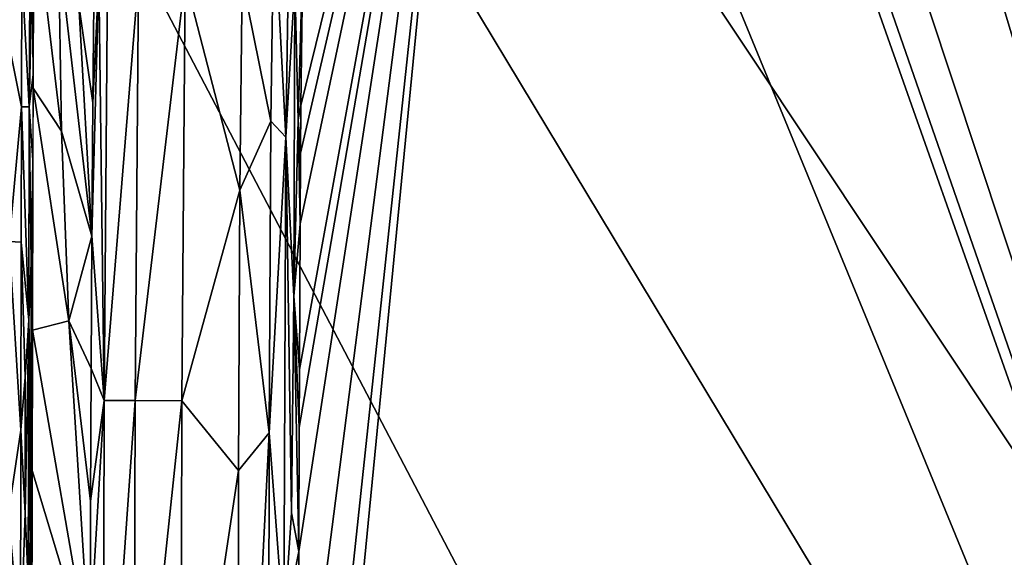
# Model space of a CAD drawing. Extents: x -313 to 313, y -224 to 236.
# Drawn here: x -264 to -240, y 122 to 135 of the extents above; entities that cross this region are included whole.
import ezdxf

# ---------------------------------------------------------------- set-up
doc = ezdxf.new("R2010")
doc.units = 0
doc.header["$MEASUREMENT"] = 0
doc.layers.get('0').update_dxf_attribs({"linetype": 'CONTINUOUS'})

msp = doc.modelspace()

# ---------------------------------------------------------------- linework, layer by layer
for points in [[(-309, 228.711), (-241.051, -174.179), (-220.563, -76.61)], [(-220.636, -47.536), (-309, 228.711), (-220.626, -60.836)], [(-309, -220.5), (-241.051, -174.179), (-309, 228.711)], [(-220.627, 95.9), (-220.601, 109.6), (-309, 228.711)], [(-220.601, 109.6), (-220.502, 123.3), (-309, 228.711)], [(-309, 228.711), (-220.598, -71.503), (-220.626, -60.836)], [(-220.636, -47.536), (-220.641, 0.233), (-309, 228.711)], [(-309, 228.711), (-220.641, 0.233), (-220.641, 59.949)], [(-220.598, -71.503), (-309, 228.711), (-220.563, -76.61)], [(-220.502, 123.3), (-219.743, 136.945), (-309, 228.711)], [(-309, 228.711), (-220.641, 59.949), (-220.636, 82.163)], [(-220.636, 82.163), (-220.627, 95.9), (-309, 228.711)], [(-247.164, 151.422, -34.119), (-222.792, 77.941, -34.119), (-248.295, 151.309, -34.119)], [(-222.792, 77.941, -34.119), (-247.164, 151.422, -34.119), (-244.912, 151.578, -34.119)], [(-244.912, 151.578, -34.119), (-239.752, 139.415, -34.119), (-222.792, 77.941, -34.119)], [(-248.685, 151.262, -34.119), (-222.792, 77.941, -34.119), (-252.54, 150.351, -34.119)], [(-248.685, 151.262, -34.119), (-248.295, 151.309, -34.119), (-222.792, 77.941, -34.119)], [(-222.792, 77.941, -34.119), (-256.887, 105.693, -34.119), (-252.54, 150.351, -34.119)], [(-256.887, 105.693, -34.119), (-256.884, 109.607, -34.119), (-252.54, 150.351, -34.119)], [(-252.54, 150.351, -34.119), (-256.884, 109.607, -34.119), (-256.877, 116.597, -34.119)], [(-256.866, 122.269, -34.119), (-252.54, 150.351, -34.119), (-256.877, 116.597, -34.119)], [(-256.858, 125.234, -34.119), (-252.54, 150.351, -34.119), (-256.866, 122.269, -34.119)], [(-256.853, 126.622, -34.119), (-252.54, 150.351, -34.119), (-256.858, 125.234, -34.119)], [(-256.836, 130.109, -34.119), (-252.54, 150.351, -34.119), (-256.853, 126.622, -34.119)], [(-256.825, 131.793, -34.119), (-252.54, 150.351, -34.119), (-256.836, 130.109, -34.119)], [(-252.54, 150.351, -34.119), (-256.825, 131.793, -34.119), (-256.815, 132.938, -34.119)], [(-256.77, 136.548, -34.119), (-252.54, 150.351, -34.119), (-256.815, 132.938, -34.119)], [(-257.061, 139.412, -34.106), (-257.18, 132.179, -34.106), (-257.462, 137.625, -34.068)], [(-257.18, 132.179, -34.106), (-257.061, 139.412, -34.106), (-256.962, 135.873, -34.116)], [(-263.197, 137.862, -13.729), (-262.542, 132.321, -21.35), (-263.219, 133.351, -13.733)], [(-262.61, 136.731, -20.267), (-262.542, 132.321, -21.35), (-263.197, 137.862, -13.729)], [(-263.198, 137.633, -13.729), (-263.217, 133.678, -13.733), (-263.24, 136.141, -13.48)], [(-258.218, 135.953, -33.908), (-257.462, 137.625, -34.068), (-257.531, 132.56, -34.068)], [(-257.531, 132.56, -34.068), (-257.462, 137.625, -34.068), (-257.18, 132.179, -34.106)], [(-263.31, 132.904, -13.227), (-263.484, 136.142, -12.715), (-263.292, 137.055, -13.224)], [(-263.31, 132.904, -13.227), (-263.292, 137.055, -13.224), (-263.24, 136.141, -13.48)], [(-262.61, 136.731, -20.267), (-262.128, 135.342, -25.683), (-261.818, 129.811, -29.566)], [(-262.61, 136.731, -20.267), (-261.818, 129.811, -29.566), (-262.542, 132.321, -21.35)], [(-256.962, 135.873, -34.116), (-256.77, 136.55, -34.119), (-256.878, 132.593, -34.118)], [(-256.77, 136.55, -34.119), (-256.815, 132.938, -34.119), (-256.878, 132.593, -34.118)], [(-263.496, 132.904, -12.717), (-264.151, 136.145, -11.803), (-263.484, 136.142, -12.715)], [(-263.793, 129.685, -12.234), (-264.151, 136.145, -11.803), (-263.496, 132.904, -12.717)], [(-263.31, 132.904, -13.227), (-263.496, 132.904, -12.717), (-263.484, 136.142, -12.715)], [(-263.217, 133.678, -13.733), (-263.31, 132.904, -13.227), (-263.24, 136.141, -13.48)], [(-262.128, 135.342, -25.683), (-261.755, 136.198, -29.586), (-261.794, 133.001, -29.573)], [(-261.755, 136.198, -29.586), (-261.649, 136.004, -30.257), (-261.794, 133.001, -29.573)], [(-261.818, 129.819, -29.566), (-261.649, 136.004, -30.257), (-261.52, 125.882, -30.92)], [(-261.818, 129.819, -29.566), (-261.794, 133.001, -29.573), (-261.649, 136.004, -30.257)], [(-261.438, 136, -30.938), (-261.52, 125.882, -30.92), (-261.649, 136.004, -30.257)], [(-261.52, 125.882, -30.92), (-261.438, 136, -30.938), (-260.697, 135.989, -32.226)], [(-261.52, 125.882, -30.92), (-260.697, 135.989, -32.226), (-260.782, 125.879, -32.215)], [(-260.782, 125.879, -32.215), (-260.697, 135.989, -32.226), (-259.58, 135.973, -33.261)], [(-260.782, 125.879, -32.215), (-259.58, 135.973, -33.261), (-259.664, 125.875, -33.256)], [(-259.664, 125.875, -33.256), (-259.58, 135.973, -33.261), (-258.272, 130.908, -33.907)], [(-259.58, 135.973, -33.261), (-258.218, 135.953, -33.908), (-258.272, 130.908, -33.907)], [(-258.272, 130.908, -33.907), (-258.218, 135.953, -33.908), (-257.531, 132.56, -34.068)], [(-256.962, 135.873, -34.116), (-256.982, 128.38, -34.117), (-257.18, 132.179, -34.106)], [(-256.982, 128.38, -34.117), (-256.962, 135.873, -34.116), (-256.878, 132.593, -34.118)], [(-261.818, 129.811, -29.566), (-262.128, 135.342, -25.683), (-261.794, 133.001, -29.573)], [(-263.217, 133.678, -13.733), (-263.224, 131.631, -13.734), (-263.31, 132.904, -13.227)], [(-262.367, 127.789, -23.517), (-263.234, 127.56, -13.736), (-263.219, 133.351, -13.733)], [(-263.219, 133.351, -13.733), (-262.542, 132.321, -21.35), (-262.367, 127.789, -23.517)], [(-263.793, 129.685, -12.234), (-263.496, 132.904, -12.717), (-263.506, 129.665, -12.718)], [(-263.324, 127.8, -13.226), (-263.506, 129.665, -12.718), (-263.496, 132.904, -12.717)], [(-263.324, 127.8, -13.226), (-263.496, 132.904, -12.717), (-263.31, 132.904, -13.227)], [(-263.265, 129.171, -13.477), (-263.324, 127.8, -13.226), (-263.31, 132.904, -13.227)], [(-263.265, 129.171, -13.477), (-263.31, 132.904, -13.227), (-263.224, 131.631, -13.734)], [(-256.825, 131.793, -34.119), (-256.878, 132.593, -34.118), (-256.815, 132.938, -34.119)], [(-258.272, 130.908, -33.907), (-257.531, 132.56, -34.068), (-257.573, 125.108, -34.068)], [(-257.573, 125.108, -34.068), (-257.531, 132.56, -34.068), (-257.18, 132.179, -34.106)], [(-256.982, 128.38, -34.117), (-256.878, 132.593, -34.118), (-256.836, 130.101, -34.119)], [(-256.836, 130.101, -34.119), (-256.878, 132.593, -34.118), (-256.825, 131.793, -34.119)], [(-262.542, 132.321, -21.35), (-261.818, 129.811, -29.566), (-262.367, 127.789, -23.517)], [(-257.18, 132.179, -34.106), (-257.223, 120.453, -34.106), (-257.573, 125.108, -34.068)], [(-257.223, 120.453, -34.106), (-257.18, 132.179, -34.106), (-257.04, 123.197, -34.116)], [(-257.18, 132.179, -34.106), (-256.982, 128.38, -34.117), (-257.04, 123.197, -34.116)], [(-263.235, 127.169, -13.736), (-263.265, 129.171, -13.477), (-263.224, 131.631, -13.734)], [(-258.272, 130.908, -33.907), (-258.305, 124.21, -33.906), (-259.664, 125.875, -33.256)], [(-258.305, 124.21, -33.906), (-258.272, 130.908, -33.907), (-257.573, 125.108, -34.068)], [(-256.836, 130.101, -34.119), (-256.853, 126.622, -34.119), (-256.982, 128.38, -34.117)], [(-261.818, 129.811, -29.566), (-261.833, 126.644, -29.562), (-262.367, 127.789, -23.517)], [(-261.818, 129.819, -29.566), (-261.52, 125.882, -30.92), (-261.833, 126.644, -29.562)], [(-263.793, 129.685, -12.234), (-263.514, 125.172, -12.719), (-263.804, 123.185, -12.235)], [(-263.514, 125.172, -12.719), (-263.793, 129.685, -12.234), (-263.506, 129.665, -12.718)], [(-263.506, 129.665, -12.718), (-263.406, 126.438, -12.972), (-263.514, 125.172, -12.719)], [(-263.406, 126.438, -12.972), (-263.506, 129.665, -12.718), (-263.324, 127.8, -13.226)], [(-263.269, 125.37, -13.499), (-263.324, 127.8, -13.226), (-263.265, 129.171, -13.477)], [(-263.265, 129.171, -13.477), (-263.25, 126.135, -13.614), (-263.269, 125.37, -13.499)], [(-263.25, 126.135, -13.614), (-263.265, 129.171, -13.477), (-263.235, 127.169, -13.736)], [(-256.866, 122.269, -34.119), (-257.04, 123.197, -34.116), (-256.982, 128.38, -34.117)], [(-256.982, 128.38, -34.117), (-256.858, 125.236, -34.119), (-256.866, 122.269, -34.119)], [(-256.982, 128.38, -34.117), (-256.853, 126.622, -34.119), (-256.858, 125.236, -34.119)], [(-263.406, 126.438, -12.972), (-263.324, 127.8, -13.226), (-263.411, 123.185, -12.973)], [(-263.333, 121.541, -13.23), (-263.411, 123.185, -12.973), (-263.324, 127.8, -13.226)], [(-263.298, 123.996, -13.36), (-263.333, 121.541, -13.23), (-263.324, 127.8, -13.226)], [(-263.298, 123.996, -13.36), (-263.324, 127.8, -13.226), (-263.269, 125.37, -13.499)], [(-262.367, 127.789, -23.517), (-261.853, 119.609, -29.558), (-263.234, 127.56, -13.736)], [(-262.367, 127.789, -23.517), (-261.844, 123.473, -29.56), (-261.853, 119.609, -29.558)], [(-261.833, 126.644, -29.562), (-261.844, 123.473, -29.56), (-262.367, 127.789, -23.517)], [(-261.853, 119.609, -29.558), (-263.24, 124.209, -13.737), (-263.234, 127.56, -13.736)], [(-263.244, 124.293, -13.691), (-263.25, 126.135, -13.614), (-263.235, 127.169, -13.736)], [(-263.244, 124.293, -13.691), (-263.235, 127.169, -13.736), (-263.24, 124.208, -13.737)], [(-263.235, 127.169, -13.736), (-263.24, 124.21, -13.737), (-263.24, 124.208, -13.737)], [(-261.844, 123.473, -29.56), (-261.833, 126.644, -29.562), (-261.52, 125.882, -30.92)], [(-263.411, 123.185, -12.973), (-263.514, 125.172, -12.719), (-263.406, 126.438, -12.972)], [(-263.255, 122.73, -13.616), (-263.269, 125.37, -13.499), (-263.25, 126.135, -13.614)], [(-263.255, 122.73, -13.616), (-263.25, 126.135, -13.614), (-263.244, 124.293, -13.691)], [(-261.52, 125.882, -30.92), (-261.545, 115.019, -30.916), (-261.852, 120.303, -29.558)], [(-261.52, 125.882, -30.92), (-261.852, 120.303, -29.558), (-261.844, 123.473, -29.56)], [(-261.545, 115.019, -30.916), (-261.52, 125.882, -30.92), (-260.782, 125.879, -32.215)], [(-261.545, 115.019, -30.916), (-260.782, 125.879, -32.215), (-260.807, 115.018, -32.213)], [(-260.807, 115.018, -32.213), (-260.782, 125.879, -32.215), (-259.664, 125.875, -33.256)], [(-260.807, 115.018, -32.213), (-259.664, 125.875, -33.256), (-259.688, 115.016, -33.255)], [(-259.688, 115.016, -33.255), (-259.664, 125.875, -33.256), (-258.305, 124.21, -33.906)], [(-263.298, 123.996, -13.36), (-263.269, 125.37, -13.499), (-263.276, 122.546, -13.484)], [(-263.255, 122.73, -13.616), (-263.276, 122.546, -13.484), (-263.269, 125.37, -13.499)], [(-263.521, 119.921, -12.72), (-263.804, 123.185, -12.235), (-263.514, 125.172, -12.719)], [(-263.411, 123.185, -12.973), (-263.521, 119.921, -12.72), (-263.514, 125.172, -12.719)], [(-258.328, 110.021, -33.906), (-258.305, 124.21, -33.906), (-257.573, 125.108, -34.068)], [(-258.328, 110.021, -33.906), (-257.573, 125.108, -34.068), (-257.593, 114.988, -34.068)], [(-257.593, 114.988, -34.068), (-257.573, 125.108, -34.068), (-257.223, 120.453, -34.106)], [(-263.255, 122.73, -13.616), (-263.244, 124.293, -13.691), (-263.24, 124.208, -13.737)], [(-263.255, 122.73, -13.616), (-263.24, 124.208, -13.737), (-263.246, 119.809, -13.737)], [(-261.853, 119.609, -29.558), (-263.249, 116.701, -13.737), (-263.24, 124.209, -13.737)], [(-258.305, 124.21, -33.906), (-258.328, 110.021, -33.906), (-259.688, 115.016, -33.255)], [(-263.276, 122.546, -13.484), (-263.333, 121.541, -13.23), (-263.298, 123.996, -13.36)], [(-263.521, 119.921, -12.72), (-264.193, 116.606, -11.805), (-263.804, 123.185, -12.235)], [(-263.333, 121.541, -13.23), (-263.521, 119.921, -12.72), (-263.411, 123.185, -12.973)], [(-257.04, 123.197, -34.116), (-256.866, 122.269, -34.119), (-257.223, 120.453, -34.106)], [(-263.255, 122.73, -13.616), (-263.279, 119.944, -13.486), (-263.276, 122.546, -13.484)], [(-263.279, 119.944, -13.486), (-263.255, 122.73, -13.616), (-263.246, 119.809, -13.737)], [(-263.279, 119.944, -13.486), (-263.333, 121.541, -13.23), (-263.276, 122.546, -13.484)], [(-256.877, 116.597, -34.119), (-257.223, 120.453, -34.106), (-256.866, 122.269, -34.119)]]:
    msp.add_3dface(points)

doc.saveas('drawing.dxf')
